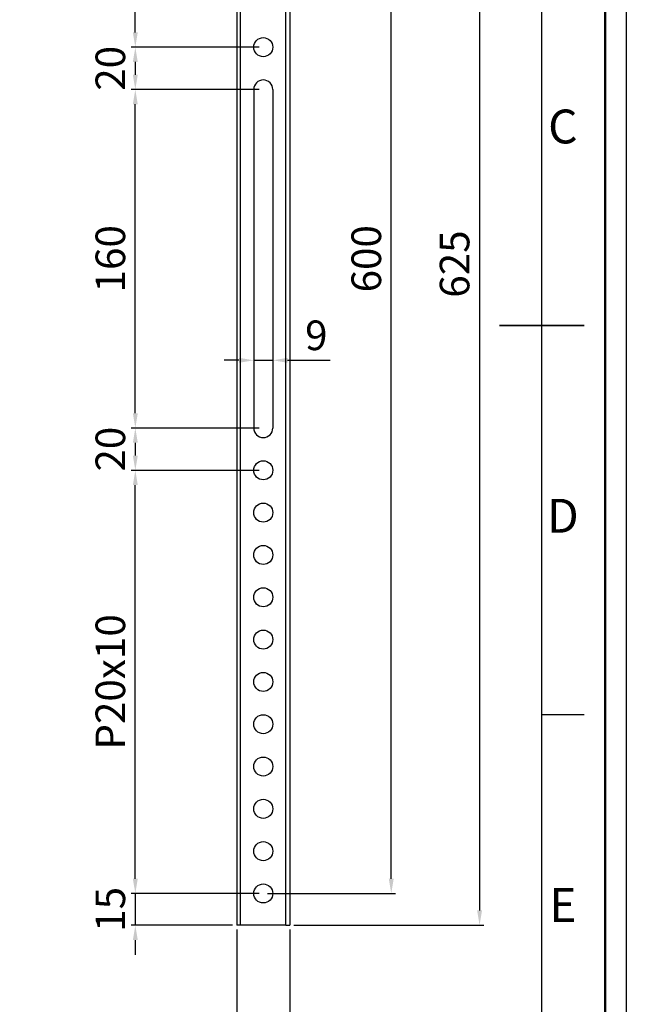
# Model space of a CAD drawing. Units: millimetres. Extents: x 3796 to 5476, y 3011 to 4199.
# Drawn here: x 5189 to 5476, y 3284 to 3750 of the extents above; entities that cross this region are included whole.
import ezdxf
from ezdxf.enums import TextEntityAlignment as Align

# ---------------------------------------------------------------- set-up
doc = ezdxf.new("R2010")
doc.units = ezdxf.units.MM
doc.header["$LTSCALE"] = 10
doc.linetypes.add('HIDDEN', pattern=[9.525, 6.35, -3.175])
doc.layers.add('AM_12', color=7, linetype='Continuous', lineweight=50, plot=False)
doc.layers.add('AM_5', color=92, linetype='Continuous', lineweight=25)
doc.layers.add('AM_BOR', color=7, linetype='Continuous', lineweight=50)
doc.styles.add('ACISOTS', font='isocp.shx', dxfattribs={"height": 1})
doc.styles.get("Standard").update_dxf_attribs({"font": 'ISOCP.SHX', "bigfont": 'EXTFONT.SHX'})
doc.dimstyles.new('AM_ISO$0', dxfattribs={"dimtxt": 3.5, "dimasz": 3.5, "dimexe": 1, "dimexo": 1, "dimgap": 1.5, "dimtad": 1, "dimdsep": 46, "dimtxsty": 'STANDARD', "dimcen": 0, "dimclrd": 256, "dimclre": 256, "dimclrt": 5, "dimadec": 0, "dimazin": 2, "dimtp": 0.1, "dimtm": 0.1, "dimtfac": 0.71, "dimtmove": 0, "dimatfit": 3, "dimfxl": 1, "dimlwd": -1, "dimlwe": -1, "dimarcsym": 0})

# ---------------------------------------------------------------- blocks, each defined once
blk = doc.blocks.new('ISO_A3')
blk.add_line((410, 10), (410, 287))
at = {"layer": 'AM_BOR', "color": 1, "lineweight": 25}
for p, q in [((420, 297), (420, 0)), ((415, 102.5), (410, 102.5))]:
    blk.add_line(p, q, dxfattribs=at)
at = {"layer": 'AM_BOR', "color": 140, "lineweight": 35}
blk.add_line((405, 148.5), (415, 148.5), dxfattribs=at)
at = {"layer": 'AM_BOR', "color": 1, "lineweight": 25, "style": 'ACISOTS'}
for s, p in [('C', (412.5, 171.5)), ('D', (412.5, 125.5)), ('E', (412.5, 79.5))]:
    blk.add_text(s, height=4, dxfattribs=at).set_placement(p, align=Align.MIDDLE)
blk = doc.blocks.new('*D176')
at = {"layer": 'AM_5', "linetype": 'ByBlock'}
for p, q in [((5319.04, 3946.65), (5408.78, 3946.65)), ((5406.78, 3939.65), (5406.78, 3328.65)), ((5319.04, 3321.65), (5408.78, 3321.65))]:
    blk.add_line(p, q, dxfattribs=at)
at = {"layer": 'AM_5'}
for points in [[(5405.62, 3939.65), (5407.95, 3939.65), (5406.78, 3946.65)], [(5405.62, 3328.65), (5407.95, 3328.65), (5406.78, 3321.65)]]:
    blk.add_solid(points, dxfattribs=at)
at = {"layer": 'Defpoints', "color": 0}
for p in [(5317.04, 3946.65), (5317.04, 3321.65), (5406.78, 3321.65)]:
    blk.add_point(p, dxfattribs=at)
at = {"layer": 'AM_5', "color": 5, "insert": (5396.78, 3634.15), "char_height": 14, "attachment_point": 5, "rotation": 90}
blk.add_mtext('625', dxfattribs=at)
blk = doc.blocks.new('*D177')
at = {"layer": 'AM_5', "linetype": 'ByBlock'}
for p, q in [((5306.54, 3936.65), (5367.04, 3936.65)), ((5365.04, 3343.65), (5365.04, 3929.65)), ((5306.54, 3336.65), (5367.04, 3336.65))]:
    blk.add_line(p, q, dxfattribs=at)
at = {"layer": 'AM_5'}
for points in [[(5363.87, 3929.65), (5366.2, 3929.65), (5365.04, 3936.65)], [(5363.87, 3343.65), (5366.2, 3343.65), (5365.04, 3336.65)]]:
    blk.add_solid(points, dxfattribs=at)
at = {"layer": 'Defpoints', "color": 0}
for p in [(5304.54, 3936.65), (5365.04, 3936.65), (5304.54, 3336.65)]:
    blk.add_point(p, dxfattribs=at)
at = {"layer": 'AM_5', "color": 5, "insert": (5355.04, 3636.65), "char_height": 14, "attachment_point": 5, "rotation": 90}
blk.add_mtext('600', dxfattribs=at)
blk = doc.blocks.new('*D178')
at = {"layer": 'AM_5', "linetype": 'ByBlock'}
for p, q in [((5302.54, 3536.65), (5242.04, 3536.65)), ((5244.04, 3343.65), (5244.04, 3529.65)), ((5302.54, 3336.65), (5242.04, 3336.65))]:
    blk.add_line(p, q, dxfattribs=at)
at = {"layer": 'AM_5'}
for points in [[(5242.87, 3529.65), (5245.2, 3529.65), (5244.04, 3536.65)], [(5242.87, 3343.65), (5245.2, 3343.65), (5244.04, 3336.65)]]:
    blk.add_solid(points, dxfattribs=at)
at = {"layer": 'Defpoints', "color": 0}
for p in [(5244.04, 3536.65), (5304.54, 3536.65), (5304.54, 3336.65)]:
    blk.add_point(p, dxfattribs=at)
at = {"layer": 'AM_5', "color": 5, "insert": (5234.04, 3436.65), "char_height": 14, "attachment_point": 5, "rotation": 90}
blk.add_mtext('P20x10', dxfattribs=at)
blk = doc.blocks.new('*D179')
at = {"layer": 'AM_5', "linetype": 'ByBlock'}
for p, q in [((5244.04, 3343.65), (5244.04, 3350.65)), ((5302.54, 3336.65), (5242.04, 3336.65)), ((5244.04, 3336.65), (5244.04, 3321.65)), ((5290.04, 3321.65), (5242.04, 3321.65)), ((5244.04, 3314.65), (5244.04, 3307.65))]:
    blk.add_line(p, q, dxfattribs=at)
at = {"layer": 'AM_5'}
for points in [[(5242.87, 3343.65), (5245.2, 3343.65), (5244.04, 3336.65)], [(5242.87, 3314.65), (5245.2, 3314.65), (5244.04, 3321.65)]]:
    blk.add_solid(points, dxfattribs=at)
at = {"layer": 'Defpoints', "color": 0}
for p in [(5304.54, 3336.65), (5244.04, 3321.65), (5292.04, 3321.65)]:
    blk.add_point(p, dxfattribs=at)
at = {"layer": 'AM_5', "color": 5, "insert": (5234.04, 3329.15), "char_height": 14, "attachment_point": 5, "rotation": 90}
blk.add_mtext('15', dxfattribs=at)
blk = doc.blocks.new('*D180')
at = {"layer": 'AM_5', "linetype": 'ByBlock'}
for p, q in [((5302.54, 3716.65), (5242.04, 3716.65)), ((5244.04, 3563.65), (5244.04, 3709.65)), ((5302.54, 3556.65), (5242.04, 3556.65))]:
    blk.add_line(p, q, dxfattribs=at)
at = {"layer": 'AM_5'}
for points in [[(5242.87, 3709.65), (5245.2, 3709.65), (5244.04, 3716.65)], [(5242.87, 3563.65), (5245.2, 3563.65), (5244.04, 3556.65)]]:
    blk.add_solid(points, dxfattribs=at)
at = {"layer": 'Defpoints', "color": 0}
for p in [(5244.04, 3716.65), (5304.54, 3716.65), (5304.54, 3556.65)]:
    blk.add_point(p, dxfattribs=at)
at = {"layer": 'AM_5', "color": 5, "insert": (5234.04, 3636.65), "char_height": 14, "attachment_point": 5, "rotation": 90}
blk.add_mtext('160', dxfattribs=at)
blk = doc.blocks.new('*D181')
at = {"layer": 'AM_5', "linetype": 'ByBlock'}
for p, q in [((5302.54, 3556.65), (5242.04, 3556.65)), ((5244.04, 3549.65), (5244.04, 3543.65)), ((5302.54, 3536.65), (5242.04, 3536.65))]:
    blk.add_line(p, q, dxfattribs=at)
at = {"layer": 'AM_5'}
for points in [[(5242.87, 3549.65), (5245.2, 3549.65), (5244.04, 3556.65)], [(5242.87, 3543.65), (5245.2, 3543.65), (5244.04, 3536.65)]]:
    blk.add_solid(points, dxfattribs=at)
at = {"layer": 'Defpoints', "color": 0}
for p in [(5304.54, 3556.65), (5244.04, 3536.65), (5304.54, 3536.65)]:
    blk.add_point(p, dxfattribs=at)
at = {"layer": 'AM_5', "color": 5, "insert": (5234.04, 3546.65), "char_height": 14, "attachment_point": 5, "rotation": 90}
blk.add_mtext('20', dxfattribs=at)
blk = doc.blocks.new('*D182')
at = {"layer": 'AM_5', "linetype": 'ByBlock'}
for p, q in [((5302.54, 3936.65), (5242.04, 3936.65)), ((5244.04, 3743.65), (5244.04, 3929.65)), ((5302.54, 3736.65), (5242.04, 3736.65))]:
    blk.add_line(p, q, dxfattribs=at)
at = {"layer": 'AM_5'}
for points in [[(5242.87, 3929.65), (5245.2, 3929.65), (5244.04, 3936.65)], [(5242.87, 3743.65), (5245.2, 3743.65), (5244.04, 3736.65)]]:
    blk.add_solid(points, dxfattribs=at)
at = {"layer": 'Defpoints', "color": 0}
for p in [(5244.04, 3936.65), (5304.54, 3936.65), (5304.54, 3736.65)]:
    blk.add_point(p, dxfattribs=at)
at = {"layer": 'AM_5', "color": 5, "insert": (5234.04, 3836.65), "char_height": 14, "attachment_point": 5, "rotation": 90}
blk.add_mtext('P20x10', dxfattribs=at)
blk = doc.blocks.new('*D183')
at = {"layer": 'AM_5', "linetype": 'ByBlock'}
for p, q in [((5302.54, 3736.65), (5242.04, 3736.65)), ((5244.04, 3729.65), (5244.04, 3723.65)), ((5302.54, 3716.65), (5242.04, 3716.65))]:
    blk.add_line(p, q, dxfattribs=at)
at = {"layer": 'AM_5'}
for points in [[(5242.87, 3729.65), (5245.2, 3729.65), (5244.04, 3736.65)], [(5242.87, 3723.65), (5245.2, 3723.65), (5244.04, 3716.65)]]:
    blk.add_solid(points, dxfattribs=at)
at = {"layer": 'Defpoints', "color": 0}
for p in [(5304.54, 3736.65), (5244.04, 3716.65), (5304.54, 3716.65)]:
    blk.add_point(p, dxfattribs=at)
at = {"layer": 'AM_5', "color": 5, "insert": (5234.04, 3726.65), "char_height": 14, "attachment_point": 5, "rotation": 90}
blk.add_mtext('20', dxfattribs=at)
blk = doc.blocks.new('*D185')
at = {"layer": 'AM_5', "linetype": 'ByBlock'}
for p, q in [((5300.04, 3634.65), (5300.04, 3586.65)), ((5309.04, 3634.65), (5309.04, 3586.65)), ((5293.04, 3588.65), (5286.04, 3588.65)), ((5300.04, 3588.65), (5309.04, 3588.65)), ((5316.04, 3588.65), (5336.17, 3588.65))]:
    blk.add_line(p, q, dxfattribs=at)
at = {"layer": 'AM_5'}
for points in [[(5293.04, 3589.82), (5293.04, 3587.49), (5300.04, 3588.65)], [(5316.04, 3589.82), (5316.04, 3587.49), (5309.04, 3588.65)]]:
    blk.add_solid(points, dxfattribs=at)
at = {"layer": 'Defpoints', "color": 0}
for p in [(5300.04, 3636.65), (5309.04, 3636.65), (5309.04, 3588.65)]:
    blk.add_point(p, dxfattribs=at)
at = {"layer": 'AM_5', "color": 5, "insert": (5329.6, 3598.65), "char_height": 14, "attachment_point": 5}
blk.add_mtext('9', dxfattribs=at)
blk = doc.blocks.new('*D187')
at = {"layer": 'AM_5', "linetype": 'ByBlock'}
for p, q in [((5292.04, 3319.65), (5292.04, 3255.65)), ((5317.04, 3319.65), (5317.04, 3255.65)), ((5299.04, 3257.65), (5310.04, 3257.65))]:
    blk.add_line(p, q, dxfattribs=at)
at = {"layer": 'AM_5'}
for points in [[(5299.04, 3258.82), (5299.04, 3256.49), (5292.04, 3257.65)], [(5310.04, 3258.82), (5310.04, 3256.49), (5317.04, 3257.65)]]:
    blk.add_solid(points, dxfattribs=at)
at = {"layer": 'Defpoints', "color": 0}
for p in [(5292.04, 3321.65), (5317.04, 3321.65), (5317.04, 3257.65)]:
    blk.add_point(p, dxfattribs=at)
at = {"layer": 'AM_5', "color": 5, "insert": (5303.71, 3267.66), "char_height": 14, "attachment_point": 5}
blk.add_mtext('25', dxfattribs=at)

msp = doc.modelspace()

# ---------------------------------------------------------------- linework, layer by layer
at = {"color": 7, "linetype": 'Continuous', "lineweight": 25}
for p, q in [((5292.036, 3946.654), (5292.036, 3321.654)), ((5293.836, 3321.654), (5293.836, 3946.654)), ((5315.236, 3321.654), (5315.236, 3946.654)), ((5317.036, 3946.654), (5317.036, 3321.654)), ((5300.036, 3716.654), (5300.036, 3556.654)), ((5309.036, 3716.654), (5309.036, 3556.654)), ((5293.836, 3321.654), (5292.036, 3321.654)), ((5315.236, 3321.654), (5293.836, 3321.654)), ((5315.236, 3321.654), (5317.036, 3321.654))]:
    msp.add_line(p, q, dxfattribs=at)
for centre in [(5304.536, 3736.654), (5304.536, 3536.654), (5304.536, 3516.654), (5304.536, 3496.654), (5304.536, 3476.654), (5304.536, 3456.654), (5304.536, 3436.654), (5304.536, 3416.654), (5304.536, 3396.654), (5304.536, 3376.654), (5304.536, 3356.654), (5304.536, 3336.654)]:
    msp.add_circle(centre, 4.5, dxfattribs=at)
for centre, start, end in [((5304.536, 3716.654), 0, 180), ((5304.536, 3556.654), 180, 0)]:
    msp.add_arc(centre, 4.5, start, end, dxfattribs=at)
at = {"color": 7, "linetype": 'HIDDEN', "lineweight": 18}
msp.add_arc((5315.236, 3323.454), 1.8, 270, 276.37937, dxfattribs=at)
at = {"layer": 'AM_12', "ltscale": 0.5}
msp.add_lwpolyline([(3806.159, 4189.095), (5466.159, 4189.095), (5466.159, 3021.095), (3806.159, 3021.095)], close=True, dxfattribs=at)

# ---------------------------------------------------------------- block references
at = {"lineweight": 0, "xscale": 4, "yscale": 4, "zscale": 4}
msp.add_blockref('ISO_A3', (3796.159, 3011.095), dxfattribs=at)

# ---------------------------------------------------------------- dimensions: what is measured, and where the dimension line sits
at = {"layer": 'AM_5'}
for base, p1, p2, angle, override, picture, middle in [((5406.783, 3321.654), (5317.036, 3946.654), (5317.036, 3321.654), 90, {"dimscale": 2, "dimtxt": 7, "dimpost": '', "dimtp": 0, "dimtm": 0.5}, '*D176', (5396.782, 3634.154)), ((5365.036, 3936.654), (5304.536, 3336.654), (5304.536, 3936.654), 90, {"dimscale": 2, "dimtxt": 7, "dimtp": 0, "dimtm": 0.5}, '*D177', (5355.036, 3636.654)), ((5244.036, 3716.654), (5304.536, 3556.654), (5304.536, 3716.654), 90, {"dimscale": 2, "dimtxt": 7, "dimtp": 0, "dimtm": 0.5}, '*D180', (5234.036, 3636.654)), ((5309.036, 3588.654), (5300.036, 3636.654), (5309.036, 3636.654), 0, {"dimscale": 2, "dimtxt": 7, "dimpost": '', "dimtp": 0, "dimtm": 0.5}, '*D185', (5329.603, 3598.654))]:
    dim = msp.add_linear_dim(base=base, p1=p1, p2=p2, angle=angle, dimstyle='AM_ISO$0', override=override, dxfattribs=at)
    dim.commit()
    dim.dimension.update_dxf_attribs({"geometry": picture, "text_midpoint": middle})
for base, p1, p2, picture, middle in [((5244.036, 3936.654), (5304.536, 3736.654), (5304.536, 3936.654), '*D182', (5234.035, 3836.654)), ((5244.036, 3536.654), (5304.536, 3336.654), (5304.536, 3536.654), '*D178', (5234.035, 3436.654))]:
    dim = msp.add_linear_dim(base=base, p1=p1, p2=p2, angle=90, text='P20x10', dimstyle='AM_ISO$0', override={"dimscale": 2, "dimtxt": 7, "dimpost": '', "dimtp": 0, "dimtm": 0.5}, dxfattribs=at)
    dim.commit()
    dim.dimension.update_dxf_attribs({"geometry": picture, "text_midpoint": middle})
for base, p1, p2, angle, picture, middle in [((5244.036, 3716.654), (5304.536, 3736.654), (5304.536, 3716.654), 90, '*D183', (5244.036, 3726.654)), ((5244.036, 3536.654), (5304.536, 3556.654), (5304.536, 3536.654), 90, '*D181', (5244.036, 3546.654)), ((5244.036, 3321.654), (5304.536, 3336.654), (5292.036, 3321.654), 90, '*D179', (5244.036, 3329.154)), ((5317.036, 3257.654), (5292.036, 3321.654), (5317.036, 3321.654), 0, '*D187', (5303.712, 3257.654))]:
    dim = msp.add_linear_dim(base=base, p1=p1, p2=p2, angle=angle, dimstyle='AM_ISO$0', override={"dimscale": 2, "dimtxt": 7, "dimtp": 0, "dimtm": 0.5}, dxfattribs=at)
    dim.commit()
    dim.dimension.update_dxf_attribs({"geometry": picture, "text_midpoint": middle, "dimtype": 160})

doc.saveas('drawing.dxf')
